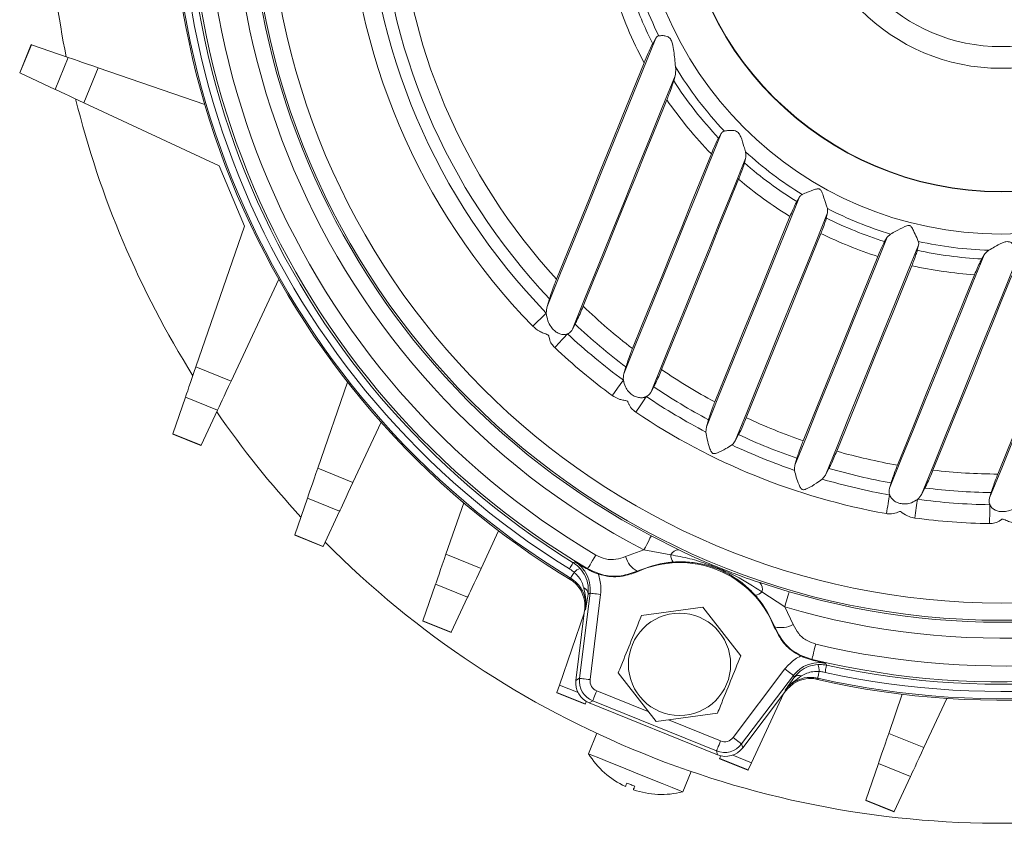
# Model space of a CAD drawing. Units: millimetres. Extents: x 429 to 2833, y 547 to 1670.
# Drawn here: x 859 to 951, y 1072 to 1147 of the extents above; entities that cross this region are included whole.
import ezdxf

# ---------------------------------------------------------------- set-up
doc = ezdxf.new("R2010")
doc.units = ezdxf.units.MM

msp = doc.modelspace()

# ---------------------------------------------------------------- linework, layer by layer
at = {"linetype": 'Continuous', "lineweight": 15}
for p, q in [((918.176, 1145.356), (917.889, 1144.834)), ((859.866, 1144.763), (858.798, 1142.124)), ((858.824, 1142.112), (859.894, 1144.753)), ((863.314, 1143.573), (859.894, 1144.753)), ((863.314, 1143.573), (862.102, 1140.58)), ((864.798, 1139.321), (866.126, 1142.602)), ((866.126, 1142.602), (876.068, 1139.171)), ((858.824, 1142.112), (862.102, 1140.58)), ((919.85, 1141.387), (919.985, 1141.861)), ((877.406, 1133.431), (864.798, 1139.321)), ((924.282, 1136.453), (924.044, 1136.041)), ((879.785, 1127.816), (877.406, 1133.431)), ((926.458, 1133.72), (926.567, 1134.136)), ((931.6, 1130.547), (931.346, 1130.111)), ((934.099, 1128.574), (934.219, 1129.053)), ((934.219, 1129.053), (934.201, 1129.455)), ((875.245, 1114.661), (879.785, 1127.816)), ((939.791, 1126.797), (940.084, 1127.073)), ((939.545, 1126.37), (939.791, 1126.797)), ((942.712, 1126.048), (942.592, 1125.558)), ((948.614, 1124.751), (948.824, 1125.125)), ((882.978, 1122.862), (878.526, 1113.333)), ((908.256, 1121.033), (908.032, 1120.298)), ((910.404, 1118.195), (910.646, 1118.657)), ((878.526, 1113.333), (875.245, 1114.661)), ((915.39, 1114.66), (915.2, 1114.021)), ((886.631, 1105.212), (889.407, 1113.257)), ((917.744, 1112.341), (917.99, 1112.807)), ((874.274, 1111.849), (873.094, 1108.429)), ((874.274, 1111.849), (877.267, 1110.638)), ((875.736, 1107.36), (877.267, 1110.638)), ((892.54, 1109.508), (889.912, 1103.884)), ((923.101, 1109.74), (922.901, 1109.061)), ((922.901, 1109.061), (922.86, 1108.582)), ((873.084, 1108.401), (875.723, 1107.333)), ((875.736, 1107.36), (873.094, 1108.429)), ((925.598, 1107.758), (925.907, 1108.342)), ((931.17, 1105.502), (931.355, 1106.136)), ((889.912, 1103.884), (886.631, 1105.212)), ((934.344, 1105.189), (934.014, 1104.562)), ((934.014, 1104.562), (933.711, 1104.189)), ((940.001, 1103.33), (940.148, 1103.836)), ((943.305, 1103.359), (942.997, 1102.768)), ((885.66, 1102.4), (884.48, 1098.98)), ((885.66, 1102.4), (888.653, 1101.188)), ((949.346, 1102.43), (949.493, 1102.93)), ((887.122, 1097.91), (888.653, 1101.188)), ((898.593, 1097.186), (900.248, 1101.979)), ((903.509, 1099.357), (901.875, 1095.858)), ((884.47, 1098.952), (887.109, 1097.884)), ((887.122, 1097.91), (884.48, 1098.98)), ((920.317, 1097.592), (917.755, 1098.887)), ((917.066, 1097.575), (915.362, 1096.952)), ((917.066, 1097.575), (919.573, 1097.114)), ((901.875, 1095.858), (898.593, 1097.186)), ((910.227, 1094.946), (910.124, 1094.894)), ((897.623, 1094.374), (896.443, 1090.954)), ((897.623, 1094.374), (900.616, 1093.163)), ((930.633, 1093.673), (927.892, 1094.525)), ((899.084, 1089.885), (900.616, 1093.163)), ((912.039, 1093.543), (911.057, 1085.589)), ((912.049, 1085.467), (913.031, 1093.421)), ((928.094, 1093.664), (930.216, 1092.251)), ((916.844, 1091.449), (922.562, 1092.248)), ((922.562, 1092.248), (926.113, 1087.696)), ((931.006, 1090.618), (930.216, 1092.251)), ((909.187, 1084.961), (911.505, 1091.679)), ((911.54, 1091.965), (910.729, 1085.396)), ((896.433, 1090.926), (899.072, 1089.858)), ((899.084, 1089.885), (896.443, 1090.954)), ((911.057, 1085.589), (910.729, 1085.396)), ((918.229, 1081.545), (914.678, 1086.097)), ((930.224, 1086.46), (925.396, 1080.063)), ((926.194, 1079.461), (931.022, 1085.858)), ((933.338, 1085.496), (933.3, 1085.605)), ((909.187, 1084.961), (908.946, 1084.264)), ((910.925, 1084.258), (909.187, 1084.961)), ((908.936, 1084.237), (911.575, 1083.168)), ((911.588, 1083.195), (908.946, 1084.264)), ((917.522, 1082.452), (912.666, 1084.417)), ((926.296, 1079.094), (930.283, 1084.377)), ((930.109, 1084.147), (927.101, 1077.709)), ((939.934, 1080.45), (941.194, 1084.101)), ((945.362, 1083.715), (943.216, 1079.122)), ((911.588, 1083.195), (911.697, 1083.429)), ((911.963, 1083.298), (912.291, 1083.491)), ((911.963, 1083.298), (923.95, 1078.445)), ((912.291, 1083.491), (923.848, 1078.812)), ((923.947, 1082.345), (918.229, 1081.545)), ((924.223, 1079.739), (919.368, 1081.704)), ((911.892, 1078.55), (912.663, 1080.454)), ((943.216, 1079.122), (939.934, 1080.45)), ((926.296, 1079.094), (926.194, 1079.461)), ((923.848, 1078.812), (923.95, 1078.445)), ((924.232, 1078.355), (924.148, 1078.11)), ((927.101, 1077.709), (925.363, 1078.412)), ((924.138, 1078.083), (926.777, 1077.014)), ((926.789, 1077.041), (924.148, 1078.11)), ((926.789, 1077.041), (927.101, 1077.709)), ((938.964, 1077.638), (937.783, 1074.218)), ((938.964, 1077.638), (941.956, 1076.426)), ((921.469, 1076.889), (920.698, 1074.985)), ((940.425, 1073.148), (941.956, 1076.426)), ((937.774, 1074.19), (940.413, 1073.122)), ((940.425, 1073.148), (937.783, 1074.218))]:
    msp.add_line(p, q, dxfattribs=at)
at = {"linetype": 'Continuous', "lineweight": 15, "flags": 128}
for points in [[(908.032, 1120.298), (909.294, 1123.417), (910.559, 1126.54), (911.825, 1129.667), (913.092, 1132.799), (914.361, 1135.933), (915.632, 1139.072), (916.903, 1142.213), (918.176, 1145.356)], [(866.126, 1142.602), (865.621, 1142.777), (865.132, 1142.946), (864.674, 1143.103), (864.263, 1143.245), (863.911, 1143.367), (863.63, 1143.464), (863.429, 1143.533), (863.314, 1143.573)], [(917.098, 1143.073), (916.073, 1140.54), (915.048, 1138.009), (914.024, 1135.48), (913.001, 1132.953), (911.979, 1130.428), (910.958, 1127.906), (909.938, 1125.387), (908.919, 1122.87)], [(910.404, 1118.195), (911.597, 1121.14), (912.791, 1124.09), (913.987, 1127.044), (915.184, 1130.001), (916.383, 1132.962), (917.582, 1135.925), (918.783, 1138.892), (919.985, 1141.861)], [(862.102, 1140.58), (862.213, 1140.528), (862.406, 1140.438), (862.675, 1140.313), (863.012, 1140.155), (863.406, 1139.971), (863.844, 1139.766), (864.313, 1139.547), (864.798, 1139.321)], [(911.404, 1120.334), (912.377, 1122.736), (913.35, 1125.141), (914.324, 1127.548), (915.3, 1129.957), (916.276, 1132.369), (917.253, 1134.782), (918.231, 1137.198), (919.21, 1139.615)], [(915.2, 1114.021), (916.331, 1116.814), (917.462, 1119.61), (918.596, 1122.409), (919.731, 1125.212), (920.867, 1128.018), (922.004, 1130.827), (923.142, 1133.639), (924.282, 1136.453)], [(923.367, 1134.562), (922.444, 1132.282), (921.522, 1130.004), (920.6, 1127.727), (919.68, 1125.453), (918.76, 1123.181), (917.841, 1120.911), (916.923, 1118.643), (916.006, 1116.378)], [(917.744, 1112.341), (918.842, 1115.054), (919.942, 1117.77), (921.043, 1120.49), (922.146, 1123.214), (923.249, 1125.94), (924.354, 1128.669), (925.46, 1131.401), (926.567, 1134.136)], [(918.719, 1114.413), (919.616, 1116.628), (920.513, 1118.844), (921.412, 1121.063), (922.311, 1123.284), (923.211, 1125.508), (924.112, 1127.733), (925.013, 1129.96), (925.916, 1132.189)], [(922.901, 1109.061), (923.984, 1111.735), (925.068, 1114.413), (926.154, 1117.095), (927.241, 1119.779), (928.329, 1122.467), (929.418, 1125.158), (930.509, 1127.851), (931.6, 1130.547)], [(925.598, 1107.758), (926.671, 1110.408), (927.746, 1113.063), (928.822, 1115.72), (929.899, 1118.381), (930.977, 1121.045), (932.057, 1123.711), (933.137, 1126.381), (934.219, 1129.053)], [(930.707, 1128.726), (929.828, 1126.554), (928.949, 1124.382), (928.07, 1122.213), (927.193, 1120.045), (926.316, 1117.88), (925.44, 1115.717), (924.566, 1113.555), (923.691, 1111.396)], [(926.627, 1109.925), (927.495, 1112.069), (928.364, 1114.215), (929.234, 1116.363), (930.104, 1118.514), (930.976, 1120.666), (931.848, 1122.821), (932.721, 1124.977), (933.594, 1127.134)], [(931.17, 1105.502), (932.243, 1108.153), (933.318, 1110.807), (934.394, 1113.464), (935.471, 1116.125), (936.549, 1118.789), (937.629, 1121.456), (938.71, 1124.125), (939.791, 1126.797)], [(934.014, 1104.562), (935.097, 1107.236), (936.181, 1109.915), (937.266, 1112.596), (938.353, 1115.281), (939.441, 1117.968), (940.531, 1120.659), (941.621, 1123.352), (942.712, 1126.048)], [(949.346, 1102.43), (950.538, 1105.375), (951.732, 1108.325), (952.928, 1111.279), (954.125, 1114.236), (955.324, 1117.197), (956.524, 1120.16), (957.725, 1123.127), (958.927, 1126.096)], [(940.001, 1103.33), (941.099, 1106.043), (942.199, 1108.76), (943.3, 1111.48), (944.402, 1114.203), (945.506, 1116.93), (946.611, 1119.659), (947.717, 1122.391), (948.824, 1125.125)], [(942.997, 1102.768), (944.128, 1105.56), (945.26, 1108.356), (946.393, 1111.156), (947.528, 1113.959), (948.664, 1116.765), (949.801, 1119.574), (950.939, 1122.386), (952.079, 1125.2)], [(931.939, 1107.775), (932.807, 1109.919), (933.676, 1112.065), (934.545, 1114.213), (935.416, 1116.363), (936.287, 1118.516), (937.159, 1120.67), (938.032, 1122.826), (938.906, 1124.984)], [(942.087, 1124.119), (941.207, 1121.947), (940.328, 1119.775), (939.45, 1117.606), (938.573, 1115.438), (937.696, 1113.273), (936.82, 1111.11), (935.945, 1108.948), (935.071, 1106.79)], [(940.742, 1105.498), (941.638, 1107.712), (942.536, 1109.929), (943.434, 1112.148), (944.333, 1114.369), (945.233, 1116.592), (946.134, 1118.817), (947.036, 1121.044), (947.938, 1123.273)], [(950.116, 1104.662), (951.088, 1107.064), (952.062, 1109.469), (953.036, 1111.876), (954.011, 1114.285), (954.988, 1116.697), (955.965, 1119.11), (956.943, 1121.526), (957.922, 1123.943)], [(951.419, 1123.205), (950.496, 1120.925), (949.574, 1118.647), (948.653, 1116.371), (947.732, 1114.096), (946.812, 1111.824), (945.893, 1109.554), (944.975, 1107.286), (944.058, 1105.021)], [(907.961, 1119.7), (907.832, 1119.575), (907.691, 1119.437), (907.539, 1119.289), (907.378, 1119.132), (907.211, 1118.97), (907.041, 1118.804), (906.869, 1118.636), (906.698, 1118.47)], [(909.947, 1117.754), (909.824, 1117.623), (909.69, 1117.479), (909.545, 1117.324), (909.392, 1117.16), (909.233, 1116.99), (909.07, 1116.816), (908.906, 1116.64), (908.743, 1116.466)], [(875.245, 1114.661), (875.07, 1114.156), (874.902, 1113.667), (874.744, 1113.209), (874.602, 1112.798), (874.48, 1112.447), (874.383, 1112.166), (874.314, 1111.964), (874.274, 1111.849)], [(877.267, 1110.638), (877.319, 1110.748), (877.409, 1110.941), (877.534, 1111.21), (877.692, 1111.547), (877.876, 1111.941), (878.081, 1112.38), (878.3, 1112.849), (878.526, 1113.333)], [(915.155, 1113.417), (915.048, 1113.272), (914.931, 1113.114), (914.805, 1112.943), (914.671, 1112.763), (914.533, 1112.576), (914.391, 1112.384), (914.248, 1112.191), (914.106, 1112)], [(916.315, 1110.439), (916.448, 1110.637), (916.583, 1110.836), (916.716, 1111.033), (916.846, 1111.227), (916.971, 1111.413), (917.09, 1111.589), (917.2, 1111.752), (917.3, 1111.901)], [(886.631, 1105.212), (886.456, 1104.707), (886.288, 1104.218), (886.13, 1103.76), (885.988, 1103.349), (885.867, 1102.997), (885.77, 1102.716), (885.7, 1102.515), (885.66, 1102.4)], [(888.653, 1101.188), (888.705, 1101.299), (888.795, 1101.492), (888.921, 1101.761), (889.078, 1102.098), (889.262, 1102.492), (889.467, 1102.93), (889.686, 1103.399), (889.912, 1103.884)], [(939.704, 1100.97), (939.746, 1101.205), (939.788, 1101.441), (939.83, 1101.676), (939.871, 1101.905), (939.91, 1102.126), (939.947, 1102.335), (939.982, 1102.529), (940.014, 1102.706)], [(942.376, 1100.555), (942.408, 1100.791), (942.439, 1101.029), (942.471, 1101.265), (942.502, 1101.496), (942.531, 1101.718), (942.559, 1101.929), (942.585, 1102.124), (942.609, 1102.302)], [(949.336, 1100.033), (949.341, 1100.271), (949.345, 1100.511), (949.349, 1100.749), (949.353, 1100.982), (949.357, 1101.206), (949.361, 1101.418), (949.364, 1101.616), (949.368, 1101.795)], [(917.755, 1098.887), (917.739, 1098.857), (917.7, 1098.782), (917.638, 1098.664), (917.555, 1098.507), (917.454, 1098.314), (917.337, 1098.091), (917.206, 1097.842), (917.066, 1097.575)], [(898.593, 1097.186), (898.419, 1096.681), (898.25, 1096.192), (898.092, 1095.735), (897.951, 1095.323), (897.829, 1094.972), (897.732, 1094.691), (897.663, 1094.49), (897.623, 1094.374)], [(912.576, 1097.099), (912.423, 1096.839), (912.28, 1096.598), (912.151, 1096.38), (912.04, 1096.193), (911.95, 1096.04), (911.882, 1095.926), (911.839, 1095.853), (911.822, 1095.824)], [(900.616, 1093.163), (900.667, 1093.273), (900.757, 1093.466), (900.883, 1093.735), (901.041, 1094.072), (901.225, 1094.466), (901.43, 1094.905), (901.649, 1095.374), (901.875, 1095.858)], [(910.472, 1096.382), (910.464, 1096.369), (910.444, 1096.337), (910.413, 1096.286), (910.37, 1096.217), (910.318, 1096.133), (910.258, 1096.035), (910.19, 1095.926), (910.117, 1095.807)], [(910.636, 1096.464), (910.497, 1096.395), (910.472, 1096.382)], [(910.558, 1095.491), (910.489, 1095.377), (910.426, 1095.273), (910.37, 1095.181), (910.321, 1095.101), (910.282, 1095.037), (910.253, 1094.989), (910.235, 1094.958), (910.227, 1094.946)], [(916.444, 1095.536), (916.44, 1095.576), (916.439, 1095.587)], [(911.853, 1093.454), (911.96, 1093.505), (912.039, 1093.543)], [(913.031, 1093.421), (912.841, 1093.444), (912.657, 1093.467), (912.488, 1093.488), (912.339, 1093.506), (912.215, 1093.521), (912.122, 1093.533), (912.063, 1093.54), (912.039, 1093.543)], [(930.633, 1093.673), (930.624, 1093.64), (930.6, 1093.559), (930.563, 1093.432), (930.513, 1093.262), (930.451, 1093.052), (930.38, 1092.81), (930.301, 1092.541), (930.216, 1092.251)], [(911.54, 1091.965), (911.604, 1091.996), (911.627, 1092.007)], [(929.283, 1090.387), (929.275, 1090.38), (929.244, 1090.354)], [(899.072, 1089.858), (899.073, 1089.861), (899.077, 1089.87), (899.084, 1089.885)], [(933.11, 1088.786), (933.04, 1088.493), (932.974, 1088.22), (932.915, 1087.974), (932.865, 1087.762), (932.823, 1087.59), (932.792, 1087.461), (932.773, 1087.378), (932.765, 1087.345)], [(932.729, 1087.306), (932.734, 1087.312), (932.764, 1087.344), (932.765, 1087.345)], [(934.123, 1086.808), (934.119, 1086.793), (934.111, 1086.755), (934.098, 1086.697), (934.081, 1086.618), (934.06, 1086.522), (934.035, 1086.409), (934.008, 1086.283), (933.978, 1086.147)], [(934.123, 1086.808), (934.069, 1086.96), (934.062, 1086.98)], [(912.049, 1085.467), (911.859, 1085.49), (911.675, 1085.513), (911.506, 1085.534), (911.356, 1085.552), (911.233, 1085.567), (911.14, 1085.579), (911.08, 1085.586), (911.057, 1085.589)], [(930.224, 1086.46), (930.377, 1086.345), (930.525, 1086.233), (930.661, 1086.131), (930.781, 1086.04), (930.881, 1085.965), (930.955, 1085.908), (931.003, 1085.872), (931.022, 1085.858)], [(931.022, 1085.858), (931.052, 1085.776), (931.094, 1085.665)], [(933.441, 1086.227), (933.411, 1086.098), (933.384, 1085.979), (933.36, 1085.873), (933.34, 1085.782), (933.323, 1085.709), (933.311, 1085.654), (933.303, 1085.619), (933.3, 1085.605)], [(912.666, 1084.417), (912.594, 1084.24), (912.525, 1084.068), (912.461, 1083.91), (912.404, 1083.771), (912.357, 1083.655), (912.322, 1083.568), (912.3, 1083.513), (912.291, 1083.491)], [(930.249, 1084.468), (930.258, 1084.444), (930.283, 1084.377)], [(925.396, 1080.063), (925.55, 1079.947), (925.697, 1079.836), (925.833, 1079.733), (925.953, 1079.643), (926.053, 1079.568), (926.128, 1079.511), (926.176, 1079.475), (926.194, 1079.461)], [(939.934, 1080.45), (939.76, 1079.945), (939.591, 1079.456), (939.433, 1078.998), (939.291, 1078.587), (939.17, 1078.235), (939.073, 1077.955), (939.003, 1077.753), (938.964, 1077.638)], [(924.223, 1079.739), (924.151, 1079.561), (924.082, 1079.39), (924.018, 1079.231), (923.962, 1079.092), (923.915, 1078.976), (923.88, 1078.889), (923.857, 1078.834), (923.848, 1078.812)], [(941.956, 1076.426), (942.008, 1076.537), (942.098, 1076.73), (942.224, 1076.999), (942.381, 1077.336), (942.565, 1077.73), (942.77, 1078.169), (942.989, 1078.637), (943.216, 1079.122)], [(911.908, 1078.544), (911.901, 1078.546), (911.896, 1078.548), (911.893, 1078.55), (911.892, 1078.55)], [(920.682, 1074.991), (920.381, 1075.113), (919.721, 1075.38), (918.761, 1075.769), (917.585, 1076.245), (916.295, 1076.768), (915.005, 1077.29), (913.828, 1077.766), (912.868, 1078.155), (912.209, 1078.422), (911.908, 1078.544)], [(915.476, 1075.812), (915.45, 1075.746), (915.426, 1075.688), (915.405, 1075.637), (915.387, 1075.592), (915.372, 1075.555), (915.36, 1075.525), (915.351, 1075.503), (915.345, 1075.488)], [(916.218, 1075.512), (916.126, 1075.549), (916.033, 1075.587), (915.94, 1075.624), (915.847, 1075.662), (915.754, 1075.7), (915.661, 1075.737), (915.569, 1075.775), (915.476, 1075.812)], [(916.218, 1075.512), (916.191, 1075.446), (916.168, 1075.388), (916.147, 1075.336), (916.129, 1075.292), (916.114, 1075.255), (916.102, 1075.225), (916.093, 1075.203), (916.087, 1075.187)]]:
    msp.add_lwpolyline(points, dxfattribs=at)
at = {"linetype": 'Continuous', "lineweight": 15}
for centre, radius in [((950.416, 1161.05), 70.042), ((950.416, 1161.05), 68.433), ((950.416, 1161.05), 33.975), ((950.416, 1161.05), 30.034), ((950.416, 1161.05), 30), ((950.416, 1161.05), 18.5), ((950.416, 1161.05), 16.475), ((920.395, 1086.897), 4.774)]:
    msp.add_circle(centre, radius, dxfattribs=at)
for centre, radius, start, end in [((950.416, 1161.05), 71.703, 163.63756, 242.28244), ((950.416, 1161.05), 70.222, 163.63756, 242.28244), ((950.416, 1161.05), 75.789, 166.53241, 239.38759), ((950.416, 1161.05), 77.5, 167.13213, 239.00212), ((950.416, 1161.05), 77.362, 167.21781, 238.70219), ((950.416, 1161.05), 76.686, 167.62229, 238.29771), ((950.416, 1161.05), 74.307, 166.53241, 239.38759), ((950.416, 1161.05), 76.009, 167.62229, 238.29771), ((950.416, 1161.05), 61.027, 181.67487, 224.24513), ((950.416, 1161.05), 59.264, 181.67487, 224.24513), ((950.416, 1161.05), 58.128, 182.41377, 223.50623), ((950.416, 1161.05), 56.389, 183.30334, 222.61666), ((950.416, 1161.05), 89, 183.96693, 191.285), ((950.416, 1161.05), 37.858, 197.56957, 208.35043), ((950.416, 1161.05), 36.345, 199.42106, 206.49894), ((950.416, 1161.05), 35.513, 200.09657, 205.82343), ((864.649, 1158.604), 14.645, 250.93711, 251.05153), ((950.416, 1161.05), 35.513, 211.15489, 223.33305), ((856.877, 1137.981), 4.567, 64.76005, 65.12695), ((950.416, 1161.05), 36.345, 212.75361, 223.48158), ((950.416, 1161.05), 89, 193.89011, 212.02989), ((950.416, 1161.05), 37.858, 214.48485, 224.40088), ((950.416, 1161.05), 35.513, 227.75846, 238.48735), ((950.416, 1161.05), 36.345, 228.76223, 238.35187), ((950.416, 1161.05), 37.858, 229.67273, 238.62872), ((950.416, 1161.05), 35.513, 242.83393, 253.08607), ((950.416, 1161.05), 70.222, 253.63756, 332.28244), ((950.416, 1161.05), 36.345, 243.32437, 252.59563), ((950.416, 1161.05), 71.703, 253.63756, 332.28244), ((950.416, 1161.05), 37.858, 243.6195, 252.3005), ((950.416, 1161.05), 35.513, 257.43265, 268.16154), ((950.416, 1161.05), 36.345, 257.56813, 267.15777), ((950.416, 1161.05), 37.858, 257.29128, 266.24727), ((950.416, 1161.05), 75.789, 256.53241, 329.38759), ((950.416, 1161.05), 74.307, 256.53241, 329.38759), ((950.416, 1161.05), 77.5, 257.13213, 329.00212), ((950.416, 1161.05), 77.362, 257.21781, 328.70219), ((950.416, 1161.05), 76.686, 257.62229, 328.29771), ((950.416, 1161.05), 76.009, 257.62229, 328.29771), ((950.416, 1161.05), 56.389, 226.22478, 232.394), ((950.416, 1161.05), 58.128, 226.82921, 232.94651), ((950.416, 1161.05), 59.264, 226.93342, 233.48971), ((950.416, 1161.05), 61.027, 226.93342, 233.48971), ((950.416, 1161.05), 56.389, 235.79854, 241.71042), ((950.416, 1161.05), 58.128, 236.09376, 241.97124), ((950.416, 1161.05), 59.264, 236.02893, 242.29197), ((950.416, 1161.05), 89, 214.635, 222.74379), ((950.416, 1161.05), 61.027, 236.02893, 259.89107), ((950.416, 1161.05), 56.389, 245.0474, 250.8726), ((880.448, 1105.876), 7.785, 160.85422, 161.06935), ((950.416, 1161.05), 58.128, 245.06198, 250.85802), ((874.708, 1107.824), 1.128, 334.20082, 335.68618), ((950.416, 1161.05), 59.264, 244.89964, 251.02036), ((950.416, 1161.05), 56.389, 254.20958, 260.12146), ((950.416, 1161.05), 58.128, 253.94876, 259.82624), ((950.416, 1161.05), 56.389, 263.526, 269.69522), ((950.416, 1161.05), 59.264, 253.62803, 259.89107), ((950.416, 1161.05), 58.128, 262.97349, 269.09079), ((950.416, 1161.05), 59.264, 262.43029, 268.98658), ((950.416, 1161.05), 61.027, 262.43029, 268.98658), ((891.834, 1096.426), 7.785, 160.85422, 161.06935), ((880.559, 1100.962), 7.237, 334.82775, 335.05925), ((950.416, 1161.05), 89, 224.83579, 271.08421), ((920.367, 1096.696), 0.897, 93.21886, 152.26006), ((917.636, 1097.638), 2.376, 196.79346, 239.72951), ((920.677, 1097.128), 1.104, 180.75372, 218.14403), ((911.632, 1094.474), 1.479, 110.78399, 136.55679), ((920.395, 1086.897), 9.5, 21.34023, 114.57977), ((911.189, 1093.436), 0.665, 1.56732, 66.37016), ((927.233, 1093.917), 0.897, 343.66157, 42.69973), ((927.311, 1094.443), 1.104, 277.77634, 315.16672), ((910.142, 1086.211), 14.497, 160.90402, 161.01955), ((929.85, 1092.694), 2.376, 256.18971, 299.12704), ((931.962, 1086.243), 1.479, 359.36572, 25.13598), ((913.042, 1085.345), 2, 172.97507, 247.94493), ((931.558, 1085.189), 0.665, 69.55198, 134.35215), ((892.804, 1089.827), 17.074, 340.88729, 340.98544), ((933.569, 1072.915), 24.267, 154.93743, 155.00647), ((924.598, 1080.666), 2, 247.97507, 322.94493), ((918.71, 1082.734), 7.99, 211.63378, 245.09042), ((907.122, 1083.98), 18.009, 340.88629, 340.9793), ((931.085, 1075.018), 4.748, 154.78907, 155.1417), ((918.71, 1082.734), 7.99, 250.82958, 284.28622), ((926.852, 1090.234), 16.444, 247.96074, 248.01952), ((945.137, 1071.665), 7.785, 160.85422, 161.06935), ((933.863, 1076.2), 7.237, 334.82775, 335.05925)]:
    msp.add_arc(centre, radius, start, end, dxfattribs=at)
at = {"linetype": 'Continuous', "lineweight": 15, "extrusion": (0, 0, -1)}
for centre, major_axis in [((912.715, 1085.152), (-1.725, -1.014)), ((913.042, 1085.345), (-0.862, -0.507)), ((924.598, 1080.666), (0.267, -0.964)), ((924.699, 1080.3), (0.533, -1.929))]:
    msp.add_ellipse(centre, major_axis=major_axis, ratio=0.999456, start_param=5.62895, end_param=6.937421, dxfattribs=at)
at = {"linetype": 'Continuous', "lineweight": 15}
for points, knots in [([(918.449, 1145.581), (918.437, 1145.578), (918.351, 1145.561), (918.256, 1145.487), (918.194, 1145.386), (918.176, 1145.356)], [0, 0, 0, 0, 0.102367, 0.732862, 1, 1, 1, 1]), ([(918.449, 1145.581), (918.556, 1145.592), (918.743, 1145.612), (919.076, 1145.584), (919.321, 1145.5), (919.489, 1145.374), (919.64, 1145.157), (919.849, 1144.503), (919.92, 1143.623), (919.999, 1142.923), (920.023, 1142.687), (920.024, 1142.678)], [0, 0, 0, 0, 0.1267465, 0.220068, 0.2747836, 0.3210184, 0.3671642, 0.4561926, 0.795225, 0.991839, 1, 1, 1, 1]), ([(917.098, 1143.073), (917.226, 1143.382), (917.452, 1143.927), (917.725, 1144.522), (917.846, 1144.751), (917.889, 1144.834)], [0, 0, 0, 0, 0.454396, 0.800849, 1, 1, 1, 1]), ([(919.985, 1141.861), (920.018, 1142.068), (920.059, 1142.319), (920.03, 1142.624), (920.024, 1142.678)], [0, 0, 0, 0, 0.824045, 1, 1, 1, 1]), ([(919.85, 1141.387), (919.793, 1141.205), (919.68, 1140.841), (919.442, 1140.198), (919.276, 1139.782), (919.21, 1139.615)], [0, 0, 0, 0, 0.376061, 0.750353, 1, 1, 1, 1]), ([(924.584, 1136.68), (924.566, 1136.675), (924.447, 1136.645), (924.348, 1136.562), (924.289, 1136.466), (924.282, 1136.453)], [0, 0, 0, 0, 0.136441, 0.882338, 1, 1, 1, 1]), ([(924.584, 1136.68), (924.711, 1136.703), (924.934, 1136.745), (925.318, 1136.765), (925.6, 1136.715), (925.793, 1136.617), (925.974, 1136.431), (926.217, 1135.96), (926.388, 1135.332), (926.5, 1134.915), (926.542, 1134.759)], [0, 0, 0, 0, 0.161793, 0.285297, 0.350097, 0.404423, 0.458719, 0.556067, 0.834169, 1, 1, 1, 1]), ([(923.367, 1134.562), (923.463, 1134.791), (923.653, 1135.251), (923.89, 1135.759), (924.002, 1135.964), (924.044, 1136.041)], [0, 0, 0, 0, 0.384171, 0.769361, 1, 1, 1, 1]), ([(926.567, 1134.136), (926.586, 1134.28), (926.61, 1134.471), (926.555, 1134.702), (926.542, 1134.759)], [0, 0, 0, 0, 0.7548, 1, 1, 1, 1]), ([(926.458, 1133.72), (926.415, 1133.574), (926.331, 1133.284), (926.128, 1132.724), (925.978, 1132.346), (925.916, 1132.189)], [0, 0, 0, 0, 0.368837, 0.737197, 1, 1, 1, 1]), ([(931.853, 1130.774), (931.838, 1130.767), (931.726, 1130.711), (931.658, 1130.623), (931.6, 1130.547)], [0, 0, 0, 0, 0.142299, 1, 1, 1, 1]), ([(931.853, 1130.774), (932.01, 1130.841), (932.341, 1130.983), (932.874, 1131.195), (933.237, 1131.291), (933.368, 1131.304), (933.465, 1131.281), (933.545, 1131.224), (933.682, 1131.026), (933.855, 1130.515), (934.063, 1129.908), (934.167, 1129.569), (934.201, 1129.455)], [0, 0, 0, 0, 0.178406, 0.378032, 0.420126, 0.451349, 0.470297, 0.489326, 0.51918, 0.638764, 0.878007, 1, 1, 1, 1]), ([(930.707, 1128.726), (930.793, 1128.932), (930.963, 1129.342), (931.188, 1129.823), (931.298, 1130.023), (931.346, 1130.111)], [0, 0, 0, 0, 0.3601816, 0.7205424, 1, 1, 1, 1]), ([(934.099, 1128.574), (934.063, 1128.444), (933.989, 1128.184), (933.802, 1127.658), (933.657, 1127.293), (933.594, 1127.134)], [0, 0, 0, 0, 0.362101, 0.724228, 1, 1, 1, 1]), ([(940.084, 1127.073), (940.243, 1127.16), (940.618, 1127.363), (941.188, 1127.67), (941.605, 1127.846), (941.75, 1127.886), (941.861, 1127.88), (941.949, 1127.838), (942.091, 1127.687), (942.29, 1127.288), (942.529, 1126.782), (942.643, 1126.501), (942.689, 1126.388)], [0, 0, 0, 0, 0.177893, 0.418371, 0.466665, 0.504436, 0.52403, 0.543764, 0.571408, 0.670015, 0.867104, 1, 1, 1, 1]), ([(938.906, 1124.984), (938.991, 1125.189), (939.161, 1125.599), (939.386, 1126.079), (939.496, 1126.281), (939.545, 1126.37)], [0, 0, 0, 0, 0.3602635, 0.7204597, 1, 1, 1, 1]), ([(942.689, 1126.388), (942.694, 1126.371), (942.736, 1126.254), (942.723, 1126.143), (942.712, 1126.048)], [0, 0, 0, 0, 0.142285, 1, 1, 1, 1]), ([(949.276, 1125.555), (949.448, 1125.658), (949.818, 1125.88), (950.372, 1126.196), (950.821, 1126.356), (951.089, 1126.373), (951.32, 1126.305), (951.58, 1126.121), (951.831, 1125.838), (951.956, 1125.662), (952.019, 1125.573)], [0, 0, 0, 0, 0.203026, 0.436727, 0.532336, 0.590751, 0.649574, 0.724837, 0.860696, 1, 1, 1, 1]), ([(942.592, 1125.558), (942.557, 1125.433), (942.487, 1125.182), (942.301, 1124.659), (942.154, 1124.288), (942.087, 1124.119)], [0, 0, 0, 0, 0.35313, 0.706141, 1, 1, 1, 1]), ([(948.824, 1125.125), (948.911, 1125.242), (949.027, 1125.396), (949.227, 1125.524), (949.276, 1125.555)], [0, 0, 0, 0, 0.754802, 1, 1, 1, 1]), ([(947.938, 1123.273), (948.032, 1123.5), (948.22, 1123.953), (948.455, 1124.456), (948.57, 1124.669), (948.614, 1124.751)], [0, 0, 0, 0, 0.381319, 0.762737, 1, 1, 1, 1]), ([(908.256, 1121.033), (908.322, 1121.241), (908.456, 1121.657), (908.699, 1122.317), (908.858, 1122.716), (908.919, 1122.87)], [0, 0, 0, 0, 0.381023, 0.761368, 1, 1, 1, 1]), ([(908.032, 1120.298), (907.992, 1120.107), (907.953, 1119.913), (907.961, 1119.702), (907.961, 1119.7)], [0, 0, 0, 0, 0.990107, 1, 1, 1, 1]), ([(907.961, 1119.7), (907.993, 1119.452), (908.05, 1119.024), (908.352, 1118.448), (908.692, 1118.056), (909.054, 1117.803), (909.412, 1117.68), (909.719, 1117.675), (909.878, 1117.73), (909.947, 1117.754)], [0, 0, 0, 0, 0.248044, 0.42962, 0.570585, 0.68844, 0.80668, 0.91669, 1, 1, 1, 1]), ([(911.404, 1120.334), (911.307, 1120.1), (911.113, 1119.632), (910.844, 1119.046), (910.701, 1118.764), (910.646, 1118.657)], [0, 0, 0, 0, 0.380996, 0.762618, 1, 1, 1, 1]), ([(906.698, 1118.47), (906.894, 1118.3), (907.202, 1118.034), (907.699, 1117.803), (908.006, 1117.72), (908.164, 1117.62), (908.201, 1117.57), (908.216, 1117.465), (908.255, 1117.202), (908.416, 1116.819), (908.642, 1116.576), (908.743, 1116.466)], [0, 0, 0, 0, 0.254863, 0.401519, 0.540438, 0.568977, 0.584797, 0.600695, 0.672459, 0.852173, 1, 1, 1, 1]), ([(909.947, 1117.754), (909.973, 1117.767), (910.132, 1117.841), (910.29, 1117.994), (910.382, 1118.156), (910.404, 1118.195)], [0, 0, 0, 0, 0.131661, 0.795117, 1, 1, 1, 1]), ([(915.39, 1114.66), (915.448, 1114.844), (915.564, 1115.213), (915.789, 1115.832), (915.942, 1116.217), (916.006, 1116.378)], [0, 0, 0, 0, 0.368162, 0.736132, 1, 1, 1, 1]), ([(918.719, 1114.413), (918.631, 1114.199), (918.453, 1113.771), (918.193, 1113.205), (918.051, 1112.928), (917.99, 1112.807)], [0, 0, 0, 0, 0.361389, 0.723009, 1, 1, 1, 1]), ([(915.2, 1114.021), (915.166, 1113.836), (915.129, 1113.64), (915.154, 1113.427), (915.155, 1113.417)], [0, 0, 0, 0, 0.949299, 1, 1, 1, 1]), ([(915.155, 1113.417), (915.201, 1113.209), (915.28, 1112.85), (915.6, 1112.378), (915.965, 1112.048), (916.365, 1111.845), (916.759, 1111.772), (917.072, 1111.803), (917.234, 1111.873), (917.3, 1111.901)], [0, 0, 0, 0, 0.227615, 0.393356, 0.530784, 0.668856, 0.79193, 0.915146, 1, 1, 1, 1]), ([(917.3, 1111.901), (917.339, 1111.923), (917.497, 1112.011), (917.644, 1112.165), (917.726, 1112.309), (917.744, 1112.341)], [0, 0, 0, 0, 0.202792, 0.823499, 1, 1, 1, 1]), ([(914.106, 1112), (914.335, 1111.861), (914.678, 1111.652), (915.123, 1111.56), (915.358, 1111.52), (915.485, 1111.5), (915.561, 1111.445), (915.616, 1111.326), (915.719, 1111.054), (915.96, 1110.711), (916.211, 1110.519), (916.315, 1110.439)], [0, 0, 0, 0, 0.279289, 0.418013, 0.475199, 0.532654, 0.550211, 0.571748, 0.667654, 0.861758, 1, 1, 1, 1]), ([(923.101, 1109.74), (923.154, 1109.912), (923.26, 1110.255), (923.476, 1110.852), (923.626, 1111.23), (923.691, 1111.396)], [0, 0, 0, 0, 0.359465, 0.718942, 1, 1, 1, 1]), ([(926.627, 1109.925), (926.541, 1109.718), (926.369, 1109.304), (926.113, 1108.745), (925.971, 1108.467), (925.907, 1108.342)], [0, 0, 0, 0, 0.354287, 0.708591, 1, 1, 1, 1]), ([(925.275, 1107.383), (925.1, 1107.267), (924.717, 1107.015), (924.152, 1106.732), (923.762, 1106.597), (923.622, 1106.572), (923.518, 1106.588), (923.436, 1106.637), (923.309, 1106.805), (923.155, 1107.247), (922.963, 1107.908), (922.893, 1108.363), (922.86, 1108.582)], [0, 0, 0, 0, 0.174831, 0.382687, 0.427563, 0.460985, 0.479753, 0.498639, 0.525528, 0.623772, 0.819295, 1, 1, 1, 1]), ([(925.275, 1107.383), (925.286, 1107.39), (925.423, 1107.494), (925.514, 1107.631), (925.598, 1107.758)], [0, 0, 0, 0, 0.076803, 1, 1, 1, 1]), ([(931.355, 1106.136), (931.406, 1106.302), (931.509, 1106.635), (931.721, 1107.225), (931.871, 1107.604), (931.939, 1107.775)], [0, 0, 0, 0, 0.353965, 0.707946, 1, 1, 1, 1]), ([(935.071, 1106.79), (934.984, 1106.579), (934.809, 1106.158), (934.55, 1105.594), (934.407, 1105.313), (934.344, 1105.189)], [0, 0, 0, 0, 0.356938, 0.713794, 1, 1, 1, 1]), ([(931.141, 1105.008), (931.139, 1105.021), (931.113, 1105.191), (931.143, 1105.353), (931.17, 1105.502)], [0, 0, 0, 0, 0.076797, 1, 1, 1, 1]), ([(933.711, 1104.189), (933.541, 1104.061), (933.145, 1103.762), (932.565, 1103.419), (932.145, 1103.236), (931.998, 1103.196), (931.887, 1103.201), (931.801, 1103.243), (931.67, 1103.389), (931.499, 1103.777), (931.278, 1104.381), (931.187, 1104.798), (931.141, 1105.008)], [0, 0, 0, 0, 0.174564, 0.406901, 0.455385, 0.492166, 0.51129, 0.530562, 0.556368, 0.645159, 0.821863, 1, 1, 1, 1]), ([(940.148, 1103.836), (940.2, 1104.004), (940.304, 1104.338), (940.519, 1104.936), (940.672, 1105.321), (940.742, 1105.498)], [0, 0, 0, 0, 0.35128, 0.702337, 1, 1, 1, 1]), ([(944.058, 1105.021), (943.964, 1104.796), (943.777, 1104.346), (943.511, 1103.765), (943.365, 1103.478), (943.305, 1103.359)], [0, 0, 0, 0, 0.369687, 0.739257, 1, 1, 1, 1]), ([(949.493, 1102.93), (949.549, 1103.106), (949.659, 1103.458), (949.885, 1104.08), (950.043, 1104.479), (950.116, 1104.662)], [0, 0, 0, 0, 0.351314, 0.701914, 1, 1, 1, 1]), ([(940.014, 1102.706), (940.001, 1102.748), (939.949, 1102.921), (939.95, 1103.135), (939.992, 1103.295), (940.001, 1103.33)], [0, 0, 0, 0, 0.202779, 0.823503, 1, 1, 1, 1]), ([(942.609, 1102.302), (942.431, 1102.185), (942.125, 1101.982), (941.567, 1101.866), (941.075, 1101.882), (940.646, 1102.015), (940.313, 1102.236), (940.11, 1102.477), (940.041, 1102.64), (940.014, 1102.706)], [0, 0, 0, 0, 0.227607, 0.393354, 0.530778, 0.66885, 0.791924, 0.91514, 1, 1, 1, 1]), ([(942.997, 1102.768), (942.893, 1102.611), (942.783, 1102.445), (942.617, 1102.309), (942.609, 1102.302)], [0, 0, 0, 0, 0.949282, 1, 1, 1, 1]), ([(949.368, 1101.795), (949.357, 1101.822), (949.295, 1101.987), (949.288, 1102.205), (949.335, 1102.387), (949.346, 1102.43)], [0, 0, 0, 0, 0.131669, 0.795122, 1, 1, 1, 1]), ([(952.148, 1101.811), (951.952, 1101.656), (951.614, 1101.387), (950.995, 1101.184), (950.48, 1101.139), (950.043, 1101.209), (949.701, 1101.37), (949.476, 1101.58), (949.4, 1101.73), (949.368, 1101.795)], [0, 0, 0, 0, 0.2480439, 0.429619, 0.5705842, 0.6884405, 0.8066798, 0.9166914, 1, 1, 1, 1]), ([(939.704, 1100.97), (939.81, 1100.957), (940.127, 1100.916), (940.538, 1100.989), (940.826, 1101.12), (940.95, 1101.172), (941.062, 1101.143), (941.332, 1100.942), (941.765, 1100.678), (942.195, 1100.591), (942.376, 1100.555)], [0, 0, 0, 0, 0.111877, 0.336757, 0.422968, 0.452455, 0.474024, 0.540968, 0.806088, 1, 1, 1, 1]), ([(949.336, 1100.033), (949.504, 1100.043), (949.869, 1100.066), (950.247, 1100.248), (950.44, 1100.409), (950.502, 1100.452), (950.577, 1100.458), (950.789, 1100.394), (951.253, 1100.149), (951.79, 1100.043), (952.157, 1100.048), (952.199, 1100.049)], [0, 0, 0, 0, 0.1661, 0.361806, 0.400585, 0.418082, 0.435729, 0.472976, 0.635795, 0.957927, 1, 1, 1, 1]), ([(927.892, 1094.525), (927.748, 1094.573), (926.956, 1094.836), (925.626, 1095.31), (923.75, 1096.043), (922.007, 1096.791), (920.839, 1097.344), (920.317, 1097.592)], [0, 0, 0, 0, 0.05727, 0.31475, 0.517613, 0.784075, 1, 1, 1, 1]), ([(915.362, 1096.952), (915.067, 1096.849), (914.468, 1096.639), (913.471, 1096.681), (912.875, 1096.96), (912.576, 1097.099)], [0, 0, 0, 0, 0.326711, 0.663055, 1, 1, 1, 1]), ([(919.573, 1097.114), (920.169, 1097.01), (921.372, 1096.8), (923.403, 1096.133), (925.724, 1095.195), (927.298, 1094.178), (928.094, 1093.664)], [0, 0, 0, 0, 0.195244, 0.394091, 0.693871, 1, 1, 1, 1]), ([(910.117, 1095.807), (910.133, 1095.797), (910.287, 1095.701), (910.43, 1095.59), (910.558, 1095.491)], [0, 0, 0, 0, 0.105748, 1, 1, 1, 1]), ([(911.107, 1095.856), (910.929, 1096.028), (910.73, 1096.221), (910.497, 1096.367), (910.472, 1096.382)], [0, 0, 0, 0, 0.895215, 1, 1, 1, 1]), ([(911.821, 1095.771), (911.422, 1096.003), (911.02, 1096.236), (910.638, 1096.463), (910.636, 1096.464)], [0, 0, 0, 0, 0.993054, 1, 1, 1, 1]), ([(910.636, 1096.464), (910.744, 1096.392), (911.131, 1096.132), (911.662, 1095.51), (912.065, 1094.558), (912.048, 1093.881), (912.039, 1093.543)], [0, 0, 0, 0, 0.114464, 0.409943, 0.705304, 1, 1, 1, 1]), ([(911.853, 1093.454), (911.869, 1093.725), (911.901, 1094.265), (911.653, 1095.136), (911.291, 1095.614), (911.107, 1095.856)], [0, 0, 0, 0, 0.3316552, 0.661817, 1, 1, 1, 1]), ([(911.822, 1095.824), (911.822, 1095.823), (911.821, 1095.808), (911.821, 1095.791), (911.821, 1095.774), (911.821, 1095.771)], [0, 0, 0, 0, 0.032398, 0.853044, 1, 1, 1, 1]), ([(912.8, 1095.334), (912.595, 1095.409), (912.247, 1095.536), (911.945, 1095.703), (911.821, 1095.771)], [0, 0, 0, 0, 0.589208, 1, 1, 1, 1]), ([(911.822, 1095.824), (912.315, 1095.594), (913.3, 1095.134), (914.951, 1095.064), (915.949, 1095.414), (916.439, 1095.587)], [0, 0, 0, 0, 0.338241, 0.674838, 1, 1, 1, 1]), ([(916.439, 1095.587), (917.389, 1095.938), (918.484, 1096.343), (919.654, 1096.434), (919.809, 1096.447)], [0, 0, 0, 0, 0.867766, 1, 1, 1, 1]), ([(919.809, 1096.447), (920.075, 1096.457), (920.837, 1096.488), (922.035, 1096.377), (923.266, 1096.084), (924.1, 1095.76), (924.894, 1095.389), (925.781, 1094.873), (926.738, 1094.107), (927.276, 1093.542), (927.46, 1093.349)], [0, 0, 0, 0, 0.091319, 0.262078, 0.432381, 0.544892, 0.557022, 0.732341, 0.908403, 1, 1, 1, 1]), ([(910.124, 1094.894), (910.395, 1094.69), (910.937, 1094.282), (911.431, 1093.375), (911.59, 1092.568), (911.551, 1092.099), (911.54, 1091.965)], [0, 0, 0, 0, 0.294092, 0.58819, 0.882241, 1, 1, 1, 1]), ([(910.227, 1094.946), (910.432, 1094.799), (910.918, 1094.452), (911.447, 1093.639), (911.681, 1092.759), (911.642, 1092.211), (911.627, 1092.007)], [0, 0, 0, 0, 0.2140651, 0.5073806, 0.8165297, 1, 1, 1, 1]), ([(910.558, 1095.491), (910.704, 1095.353), (910.992, 1095.081), (911.296, 1094.57), (911.402, 1094.221), (911.455, 1094.045)], [0, 0, 0, 0, 0.337469, 0.666182, 1, 1, 1, 1]), ([(912.8, 1095.334), (912.994, 1095.278), (913.727, 1095.068), (915.008, 1095.022), (915.991, 1095.374), (916.444, 1095.536)], [0, 0, 0, 0, 0.163536, 0.614337, 1, 1, 1, 1]), ([(913.031, 1093.421), (913.048, 1093.873), (913.072, 1094.528), (912.864, 1095.144), (912.8, 1095.334)], [0, 0, 0, 0, 0.690536, 1, 1, 1, 1]), ([(911.455, 1094.045), (911.574, 1093.457), (911.712, 1092.772), (911.641, 1092.106), (911.627, 1092.01), (911.627, 1092.007)], [0, 0, 0, 0, 0.854619, 0.995049, 1, 1, 1, 1]), ([(911.627, 1092.007), (911.627, 1092.009), (911.695, 1092.423), (911.774, 1092.94), (911.853, 1093.454)], [0, 0, 0, 0, 0.004131, 1, 1, 1, 1]), ([(927.46, 1093.349), (927.537, 1093.262), (928.316, 1092.386), (928.825, 1091.334), (929.283, 1090.387)], [0, 0, 0, 0, 0.0986501, 1, 1, 1, 1]), ([(914.678, 1086.097), (914.768, 1086.321), (915.488, 1088.099), (916.212, 1089.886), (916.844, 1091.449)], [0, 0, 0, 0, 0.12571, 1, 1, 1, 1]), ([(929.244, 1090.354), (929.5, 1089.851), (930.011, 1088.846), (931.009, 1088.04), (931.614, 1087.729), (931.722, 1087.674)], [0, 0, 0, 0, 0.451123, 0.902256, 1, 1, 1, 1]), ([(929.283, 1090.387), (929.535, 1089.89), (930.042, 1088.891), (931.314, 1087.83), (932.307, 1087.498), (932.765, 1087.345)], [0, 0, 0, 0, 0.348285, 0.699704, 1, 1, 1, 1]), ([(933.11, 1088.786), (932.833, 1088.879), (932.232, 1089.079), (931.463, 1089.721), (931.158, 1090.32), (931.006, 1090.618)], [0, 0, 0, 0, 0.299127, 0.650133, 1, 1, 1, 1]), ([(926.113, 1087.696), (925.481, 1086.134), (924.757, 1084.347), (924.037, 1082.568), (923.947, 1082.345)], [0, 0, 0, 0, 0.87429, 1, 1, 1, 1]), ([(931.722, 1087.674), (931.543, 1087.582), (930.965, 1087.284), (930.527, 1086.797), (930.224, 1086.46)], [0, 0, 0, 0, 0.3094663, 1, 1, 1, 1]), ([(932.729, 1087.306), (932.465, 1087.384), (932.129, 1087.482), (931.794, 1087.64), (931.722, 1087.674)], [0, 0, 0, 0, 0.783891, 1, 1, 1, 1]), ([(931.022, 1085.858), (931.251, 1086.107), (931.71, 1086.605), (932.661, 1087.008), (933.475, 1087.086), (933.934, 1087.003), (934.062, 1086.98)], [0, 0, 0, 0, 0.294694, 0.590056, 0.885536, 1, 1, 1, 1]), ([(933.301, 1086.871), (933.001, 1086.825), (932.407, 1086.734), (931.624, 1086.28), (931.271, 1085.87), (931.094, 1085.665)], [0, 0, 0, 0, 0.338178, 0.668343, 1, 1, 1, 1]), ([(934.062, 1086.98), (934.059, 1086.981), (933.627, 1087.083), (933.176, 1087.195), (932.729, 1087.306)], [0, 0, 0, 0, 0.00695, 1, 1, 1, 1]), ([(934.123, 1086.808), (933.913, 1086.842), (933.639, 1086.887), (933.364, 1086.874), (933.301, 1086.871)], [0, 0, 0, 0, 0.768542, 1, 1, 1, 1]), ([(930.249, 1084.468), (930.251, 1084.47), (930.309, 1084.549), (930.721, 1085.077), (931.296, 1085.472), (931.79, 1085.812)], [0, 0, 0, 0, 0.004949, 0.14538, 1, 1, 1, 1]), ([(930.249, 1084.468), (930.381, 1084.625), (930.733, 1085.046), (931.514, 1085.516), (932.46, 1085.731), (933.05, 1085.642), (933.3, 1085.605)], [0, 0, 0, 0, 0.183467, 0.492615, 0.785935, 1, 1, 1, 1]), ([(931.094, 1085.665), (930.792, 1085.24), (930.49, 1084.814), (930.25, 1084.469), (930.249, 1084.468)], [0, 0, 0, 0, 0.99587, 1, 1, 1, 1]), ([(930.283, 1084.377), (930.512, 1084.627), (930.972, 1085.125), (931.924, 1085.528), (932.742, 1085.605), (933.205, 1085.52), (933.338, 1085.496)], [0, 0, 0, 0, 0.2940914, 0.5881898, 0.8822413, 1, 1, 1, 1]), ([(931.79, 1085.812), (931.951, 1085.901), (932.271, 1086.079), (932.844, 1086.234), (933.24, 1086.229), (933.441, 1086.227)], [0, 0, 0, 0, 0.333814, 0.662529, 1, 1, 1, 1]), ([(933.441, 1086.227), (933.482, 1086.223), (933.662, 1086.208), (933.84, 1086.174), (933.978, 1086.147)], [0, 0, 0, 0, 0.2278264, 1, 1, 1, 1])]:
    msp.add_open_spline(points, degree=3, knots=knots, dxfattribs=at)

doc.saveas('drawing.dxf')
